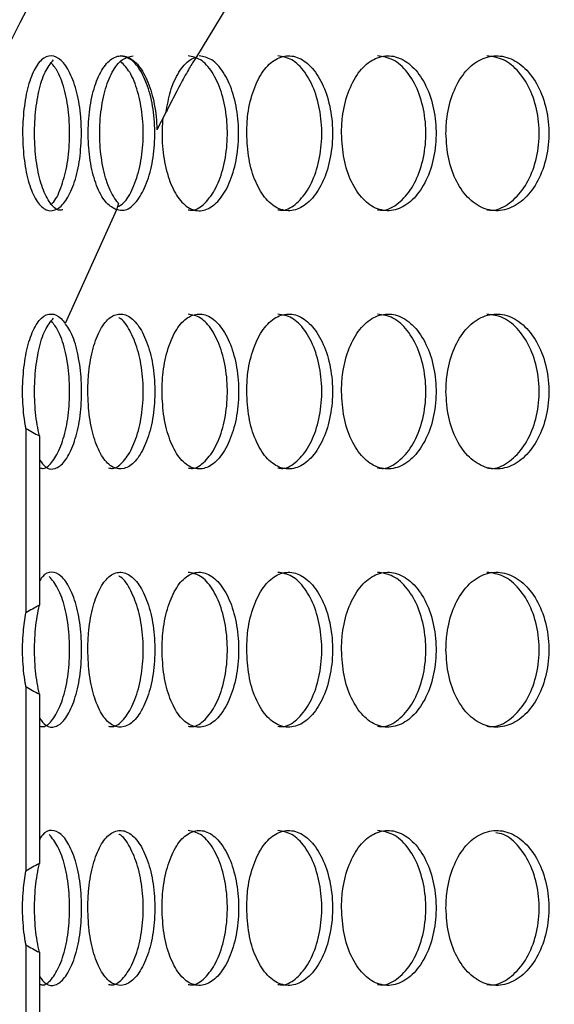
# Model space of a CAD drawing. Units: millimetres. Extents: x 10 to 416, y 10 to 287.
# Drawn here: x 93 to 97, y 156 to 164 of the extents above; entities that cross this region are included whole.
import ezdxf

# ---------------------------------------------------------------- set-up
doc = ezdxf.new("R2010")
doc.units = ezdxf.units.MM
doc.styles.add('SLDTEXTSTYLE3', font='TXT', dxfattribs={"width": 0.75})
doc.dimstyles.new('SLDDIMSTYLE2', dxfattribs={"dimtxt": 3.5, "dimasz": 3.302, "dimexe": 0, "dimexo": 0.0625, "dimgap": 0.875, "dimtad": 1, "dimdec": 0, "dimlfac": 0.5, "dimrnd": 1e-09, "dimzin": 12, "dimdsep": 46, "dimtxsty": 'SLDTEXTSTYLE3', "dimblk1": 'NONE', "dimsah": 1, "dimcen": 0, "dimadec": 0, "dimazin": 3, "dimtfac": 1, "dimtdec": 0, "dimtmove": 0, "dimatfit": 3, "dimldrblk": 'NONE', "dimfxl": 1, "dimfrac": 2, "dimtolj": 1, "dimtzin": 12, "dimarcsym": 0})

# ---------------------------------------------------------------- blocks, each defined once
blk = doc.blocks.new('_D_6')
at = {"color": 7, "linetype": 'Continuous', "lineweight": 0}
for q in [(157.094, 188.6146), (94.7869, 142.9821)]:
    blk.add_line((127.0578, 166.6167), q, dxfattribs=at)
at = {"color": 7, "linetype": 'Continuous', "lineweight": 18}
blk.add_solid([(127.0578, 166.6167), (130.0219, 168.1579), (129.4216, 168.9775)], dxfattribs=at)
at = {"color": 7, "linetype": 'Continuous', "lineweight": 18, "char_height": 3.5, "attachment_point": 1, "rotation": 36.21831, "style": 'SLDTEXTSTYLE3'}
for s, insert in [('20', (150.2262, 189.2384)), ('%%c', (145.9993, 186.0764))]:
    blk.add_mtext(s, dxfattribs=dict(at, insert=insert))
blk = doc.blocks.new('_None')

msp = doc.modelspace()

# ---------------------------------------------------------------- linework, layer by layer
at = {"color": 7, "linetype": 'Continuous', "lineweight": 25}
for p, q in [((95.0353, 164.5645), (94.4777, 163.6387)), ((94.2406, 163.2076), (94.1698, 163.0738)), ((93.8576, 162.4523), (93.4605, 161.5721)), ((93.8723, 162.5041), (93.8576, 162.4523)), ((93.1549, 160.7606), (93.1549, 159.3317)), ((93.2602, 160.7022), (93.2602, 159.3901)), ((93.1549, 158.7606), (93.1549, 157.3317)), ((93.2602, 158.7022), (93.2602, 157.3901)), ((93.1549, 156.7606), (93.1549, 155.3317)), ((93.2602, 156.7022), (93.2602, 155.3901))]:
    msp.add_line(p, q, dxfattribs=at)
for radius in [34, 22.5, 22.2052, 20]:
    msp.add_circle((110.9223, 154.7994), radius, dxfattribs=at)
for centre, start_param, end_param in [((94.6965, 161.0461), 3.637578, 3.752017), ((94.6965, 159.0461), 2.531169, 2.645607), ((94.6965, 159.0461), 3.637578, 3.752017), ((94.6965, 157.0461), 2.531169, 2.645607), ((94.6965, 157.0461), 3.637578, 3.752017)]:
    msp.add_ellipse(centre, major_axis=(1.7528, 0), ratio=0.342306, start_param=start_param, end_param=end_param, dxfattribs=at)
for points, knots in [([(87.1733, 135.0309), (87.7776, 134.3233), (88.9862, 132.9079), (91.199, 130.8434), (93.7861, 128.859), (96.7796, 127.0602), (100.0288, 125.5682), (103.514, 124.4474), (107.1877, 123.7289), (110.6081, 123.4722), (113.7138, 123.5694), (116.7285, 123.9311), (119.9341, 124.6551), (123.2687, 125.8099), (126.4593, 127.327), (129.4588, 129.2003), (132.2353, 131.3954), (134.7553, 133.8872), (136.9759, 136.6545), (138.8792, 139.6531), (140.4447, 142.8497), (141.6377, 146.2113), (142.453, 149.6908), (142.8786, 153.2423), (142.8947, 156.8218), (142.5162, 160.3834), (141.7465, 163.8908), (140.5782, 167.2958), (139.0364, 170.558), (137.1417, 173.6306), (134.9073, 176.4672), (132.3744, 179.0416), (129.5654, 181.3286), (126.5043, 183.2848), (123.2364, 184.8939), (119.5385, 186.2287), (115.4182, 187.1463), (111.4921, 187.4737), (108.1322, 187.3733), (105.0676, 187.0209), (101.7605, 186.2979), (98.2771, 185.1185), (94.9407, 183.5605), (91.8005, 181.6296), (88.8902, 179.3613), (86.2448, 176.782), (83.9103, 173.913), (81.9028, 170.8011), (80.3999, 167.7724), (79.3003, 164.9219), (78.8243, 163.1646), (78.5863, 162.2859)], [0, 0, 0, 0, 0.0162458, 0.0324915, 0.0527627, 0.0730985, 0.0933697, 0.1150918, 0.1368927, 0.1586155, 0.1748599, 0.1911042, 0.21159, 0.2321414, 0.2526284, 0.2731757, 0.293788, 0.3143353, 0.3349533, 0.3556367, 0.3762556, 0.3970023, 0.4178147, 0.4385614, 0.4593538, 0.4802118, 0.5010048, 0.5219508, 0.5429633, 0.5639092, 0.5848759, 0.6059085, 0.6268753, 0.6480201, 0.6692325, 0.6903778, 0.7165566, 0.7427354, 0.7589732, 0.775211, 0.7965603, 0.8179779, 0.8393286, 0.8607489, 0.8822371, 0.9036574, 0.9251527, 0.9467162, 0.9682125, 0.9841063, 1, 1, 1, 1]), ([(91.2147, 178.5989), (91.9392, 179.1678), (93.3883, 180.3054), (95.9441, 181.8833), (98.855, 183.3143), (102.1325, 184.4874), (105.2723, 185.232), (108.2129, 185.6196), (110.94, 185.7401), (113.6849, 185.6164), (116.6598, 185.2165), (119.8145, 184.4572), (123.0869, 183.2716), (126.2083, 181.7304), (129.1319, 179.8406), (131.8274, 177.6385), (134.2625, 175.1507), (136.3955, 172.3995), (138.2101, 169.4291), (139.6841, 166.2754), (140.786, 162.9732), (141.5147, 159.5696), (141.8615, 156.1057), (141.8079, 152.6249), (141.3687, 149.172), (140.5491, 145.7887), (139.3461, 142.5219), (137.7885, 139.4092), (135.895, 136.488), (133.6782, 133.8038), (131.1779, 131.3823), (128.4241, 129.2528), (125.4437, 127.4539), (122.2827, 125.9967), (118.7909, 124.8371), (114.9885, 124.0804), (111.3562, 123.8381), (108.1598, 123.9825), (105.1849, 124.3823), (102.0302, 125.1415), (98.7581, 126.3275), (95.6352, 127.8674), (92.7172, 129.7622), (90.0775, 131.8842), (88.5611, 133.5076), (87.8376, 134.2821)], [0, 0, 0, 0, 0.019118, 0.038237, 0.062258, 0.086356, 0.110378, 0.129129, 0.147879, 0.166998, 0.186116, 0.210137, 0.234236, 0.258257, 0.282279, 0.306377, 0.330399, 0.354421, 0.37852, 0.402542, 0.426563, 0.450662, 0.474684, 0.498705, 0.522804, 0.546826, 0.570848, 0.594946, 0.618968, 0.64299, 0.667088, 0.69111, 0.715132, 0.73923, 0.763252, 0.791382, 0.819512, 0.83863, 0.857749, 0.88177, 0.905868, 0.929889, 0.953911, 0.97801, 1, 1, 1, 1]), ([(93.5856, 163.0461), (93.5828, 162.9787), (93.5774, 162.8438), (93.5353, 162.6642), (93.4744, 162.5277), (93.3999, 162.4496), (93.3216, 162.4387), (93.2484, 162.4963), (93.188, 162.6159), (93.1461, 162.7839), (93.1266, 162.9815), (93.1311, 163.1864), (93.1592, 163.3755), (93.2086, 163.5274), (93.2746, 163.6251), (93.3507, 163.6576), (93.4285, 163.6211), (93.4992, 163.5199), (93.5533, 163.3653), (93.5816, 163.198), (93.5845, 163.0884), (93.5856, 163.0461)], [0, 0, 0, 0, 0.0536705, 0.1073403, 0.161027, 0.2147246, 0.268404, 0.3220643, 0.3757346, 0.4294283, 0.4831222, 0.536793, 0.5904532, 0.644132, 0.6978295, 0.7515167, 0.8051806, 0.8588447, 0.912532, 0.9662295, 1, 1, 1, 1]), ([(93.4413, 162.4538), (93.4325, 162.4517), (93.3979, 162.4435), (93.341, 162.4992), (93.2805, 162.6151), (93.2386, 162.7841), (93.2191, 162.9814), (93.2236, 163.1866), (93.2519, 163.3747), (93.3006, 163.5303), (93.346, 163.5863), (93.3688, 163.6143)], [0, 0, 0, 0, 0.04107, 0.160896, 0.280745, 0.400646, 0.520547, 0.640397, 0.760223, 0.88009, 1, 1, 1, 1]), ([(93.3526, 162.4992), (93.3558, 162.5015), (93.3835, 162.5216), (93.428, 162.6198), (93.475, 162.7829), (93.4971, 162.9817), (93.492, 163.1867), (93.46, 163.3742), (93.4113, 163.5191), (93.3702, 163.569), (93.3526, 163.5904)], [0, 0, 0, 0, 0.01924, 0.164481, 0.309785, 0.455091, 0.600333, 0.745547, 0.890811, 1, 1, 1, 1]), ([(93.8576, 162.4523), (93.8311, 162.4667), (93.7759, 162.4967), (93.7069, 162.6166), (93.6573, 162.7837), (93.6342, 162.9816), (93.6396, 163.1864), (93.6729, 163.3755), (93.7311, 163.5274), (93.8087, 163.6251), (93.8977, 163.6576), (93.9884, 163.6211), (94.0703, 163.5199), (94.1329, 163.3653), (94.1637, 163.2067), (94.1683, 163.1068), (94.1698, 163.0738)], [0, 0, 0, 0, 0.068561, 0.143108, 0.217687, 0.292266, 0.366814, 0.441346, 0.515905, 0.59049, 0.66506, 0.739598, 0.814136, 0.888706, 0.963291, 1, 1, 1, 1]), ([(93.8723, 162.5041), (93.8716, 162.5049), (93.8447, 162.5348), (93.7964, 162.616), (93.747, 162.7839), (93.7239, 162.9816), (93.7292, 163.1864), (93.7625, 163.3757), (93.8208, 163.5265), (93.8974, 163.6274), (93.9561, 163.6393), (93.985, 163.6452)], [0, 0, 0, 0, 0.00364, 0.128617, 0.253648, 0.378681, 0.503659, 0.628612, 0.753609, 0.87865, 1, 1, 1, 1]), ([(93.8589, 162.4572), (93.878, 162.4523), (93.9259, 162.44), (94.0034, 162.498), (94.0784, 162.6154), (94.1324, 162.784), (94.158, 162.9815), (94.1521, 163.1864), (94.1153, 163.3757), (94.0525, 163.5265), (93.9724, 163.6274), (93.9144, 163.6393), (93.8859, 163.6452)], [0, 0, 0, 0, 0.068342, 0.172162, 0.276, 0.379884, 0.483769, 0.587609, 0.691428, 0.795283, 0.899175, 1, 1, 1, 1]), ([(93.8642, 162.4755), (93.8801, 162.4841), (93.9249, 162.5083), (93.9881, 162.6178), (94.0422, 162.7834), (94.0678, 162.9816), (94.0619, 163.1867), (94.0249, 163.3745), (93.9656, 163.5245), (93.9143, 163.5773), (93.8904, 163.6019)], [0, 0, 0, 0, 0.074207, 0.208915, 0.343683, 0.478451, 0.61316, 0.747844, 0.882574, 1, 1, 1, 1]), ([(94.2153, 163.1599), (94.2127, 163.122), (94.2055, 163.0176), (94.2208, 162.8436), (94.267, 162.6643), (94.3401, 162.5277), (94.4319, 162.4496), (94.533, 162.4387), (94.6321, 162.4963), (94.7175, 162.6159), (94.7786, 162.7839), (94.8077, 162.9816), (94.8009, 163.1864), (94.7592, 163.3757), (94.688, 163.5265), (94.597, 163.6274), (94.5308, 163.6393), (94.4982, 163.6452)], [0, 0, 0, 0, 0.03906, 0.107831, 0.176601, 0.245392, 0.314198, 0.38298, 0.451738, 0.520508, 0.589309, 0.65811, 0.726881, 0.795638, 0.86442, 0.933225, 1, 1, 1, 1]), ([(94.2406, 163.2076), (94.2506, 163.2633), (94.272, 163.3824), (94.3378, 163.5267), (94.4115, 163.6107), (94.461, 163.6317), (94.4777, 163.6387)], [0, 0, 0, 0, 0.259604, 0.554955, 0.850409, 1, 1, 1, 1]), ([(94.4777, 163.6387), (94.4688, 163.6261), (94.4507, 163.6007), (94.3945, 163.5035), (94.3249, 163.3743), (94.2719, 163.2706), (94.2442, 163.2148), (94.2406, 163.2076)], [0, 0, 0, 0, 0.247573, 0.499795, 0.733298, 0.965805, 1, 1, 1, 1]), ([(94.4118, 162.4538), (94.4231, 162.4517), (94.4675, 162.4435), (94.5453, 162.4992), (94.6305, 162.6151), (94.6917, 162.7841), (94.7207, 162.9815), (94.714, 163.1864), (94.6723, 163.3757), (94.6011, 163.5265), (94.5101, 163.6274), (94.4439, 163.6393), (94.4113, 163.6452)], [0, 0, 0, 0, 0.0367898, 0.1441258, 0.2514816, 0.358884, 0.4662872, 0.573644, 0.6809796, 0.7883524, 0.8957627, 1, 1, 1, 1]), ([(94.8661, 163.0461), (94.8695, 162.9787), (94.8765, 162.8438), (94.9313, 162.6642), (95.0129, 162.5277), (95.1163, 162.4496), (95.2296, 162.4387), (95.3403, 162.4963), (95.4355, 162.6159), (95.5035, 162.7839), (95.5358, 162.9815), (95.5283, 163.1864), (95.482, 163.3755), (95.4027, 163.5274), (95.3002, 163.6251), (95.187, 163.6576), (95.076, 163.6211), (94.9794, 163.5199), (94.9078, 163.3653), (94.8711, 163.198), (94.8675, 163.0884), (94.8661, 163.0461)], [0, 0, 0, 0, 0.05367, 0.10734, 0.161027, 0.214724, 0.268404, 0.322064, 0.375734, 0.429427, 0.483121, 0.536792, 0.590452, 0.644131, 0.697828, 0.751515, 0.805179, 0.858843, 0.91253, 0.966228, 1, 1, 1, 1]), ([(95.1079, 162.4538), (95.1206, 162.4517), (95.1703, 162.4435), (95.2572, 162.4992), (95.3522, 162.6151), (95.4202, 162.7841), (95.4525, 162.9815), (95.445, 163.1864), (95.3987, 163.3757), (95.3194, 163.5265), (95.2179, 163.6274), (95.1438, 163.6393), (95.1074, 163.6452)], [0, 0, 0, 0, 0.03679, 0.144126, 0.251482, 0.358884, 0.466287, 0.573644, 0.68098, 0.788352, 0.895763, 1, 1, 1, 1]), ([(95.6007, 163.0461), (95.6045, 162.9787), (95.6123, 162.8438), (95.6731, 162.6642), (95.7634, 162.5277), (95.8777, 162.4496), (96.0026, 162.4387), (96.1245, 162.4963), (96.2289, 162.6159), (96.3035, 162.7839), (96.3389, 162.9815), (96.3307, 163.1864), (96.2799, 163.3755), (96.1929, 163.5274), (96.0804, 163.6251), (95.9557, 163.6576), (95.8332, 163.6211), (95.7263, 163.5199), (95.647, 163.3653), (95.6063, 163.198), (95.6022, 163.0884), (95.6007, 163.0461)], [0, 0, 0, 0, 0.05367, 0.10734, 0.161027, 0.214724, 0.268404, 0.322064, 0.375734, 0.429427, 0.483121, 0.536792, 0.590452, 0.644131, 0.697828, 0.751515, 0.805179, 0.858843, 0.91253, 0.966228, 1, 1, 1, 1]), ([(95.8809, 162.4538), (95.895, 162.4517), (95.9498, 162.4435), (96.0454, 162.4992), (96.1497, 162.6151), (96.2243, 162.7841), (96.2597, 162.9815), (96.2515, 163.1864), (96.2007, 163.3757), (96.1138, 163.5265), (96.0022, 163.6274), (95.9206, 163.6393), (95.8804, 163.6452)], [0, 0, 0, 0, 0.03679, 0.144126, 0.251482, 0.358884, 0.466287, 0.573644, 0.68098, 0.788352, 0.895763, 1, 1, 1, 1]), ([(96.4099, 163.0461), (96.4141, 162.9787), (96.4226, 162.8438), (96.4891, 162.6642), (96.5878, 162.5277), (96.7124, 162.4496), (96.8484, 162.4387), (96.9807, 162.4963), (97.094, 162.6159), (97.1748, 162.7839), (97.2131, 162.9815), (97.2042, 163.1864), (97.1492, 163.3755), (97.055, 163.5274), (96.9328, 163.6251), (96.7973, 163.6576), (96.6639, 163.6211), (96.5473, 163.5199), (96.4606, 163.3653), (96.416, 163.198), (96.4116, 163.0884), (96.4099, 163.0461)], [0, 0, 0, 0, 0.05367, 0.10734, 0.161027, 0.214724, 0.268404, 0.322064, 0.375734, 0.429427, 0.483121, 0.536792, 0.590452, 0.644131, 0.697828, 0.751515, 0.805179, 0.858843, 0.91253, 0.966228, 1, 1, 1, 1]), ([(96.7273, 162.4538), (96.7426, 162.4517), (96.8023, 162.4435), (96.9061, 162.4992), (97.0192, 162.6151), (97.1, 162.7841), (97.1383, 162.9815), (97.1294, 163.1864), (97.0745, 163.3757), (96.9802, 163.5265), (96.8592, 163.6274), (96.7705, 163.6393), (96.7268, 163.6452)], [0, 0, 0, 0, 0.03679, 0.144126, 0.251482, 0.358884, 0.466287, 0.573644, 0.68098, 0.788352, 0.895763, 1, 1, 1, 1]), ([(93.1549, 160.7606), (93.1532, 160.77), (93.1405, 160.8389), (93.1266, 160.9818), (93.1311, 161.1864), (93.1592, 161.3755), (93.2086, 161.5274), (93.2746, 161.6253), (93.3506, 161.6572), (93.4149, 161.6289), (93.4495, 161.5857), (93.4605, 161.5721)], [0, 0, 0, 0, 0.02065, 0.151955, 0.283204, 0.414426, 0.545695, 0.677008, 0.808297, 0.939529, 1, 1, 1, 1]), ([(93.2602, 160.7022), (93.2539, 160.7306), (93.2349, 160.8159), (93.2193, 160.9819), (93.2235, 161.1865), (93.2519, 161.3747), (93.3006, 161.5303), (93.346, 161.5863), (93.3688, 161.6143)], [0, 0, 0, 0, 0.090515, 0.272459, 0.454324, 0.636152, 0.818044, 1, 1, 1, 1]), ([(93.6347, 161.0461), (93.6374, 160.9787), (93.6428, 160.8438), (93.6848, 160.6642), (93.7477, 160.5277), (93.8279, 160.4496), (93.9163, 160.4387), (94.0033, 160.4963), (94.0784, 160.6159), (94.1323, 160.7839), (94.158, 160.9815), (94.1521, 161.1864), (94.1153, 161.3755), (94.0525, 161.5274), (93.9717, 161.6251), (93.883, 161.6576), (93.7966, 161.6211), (93.7218, 161.5199), (93.6667, 161.3653), (93.6386, 161.198), (93.6358, 161.0884), (93.6347, 161.0461)], [0, 0, 0, 0, 0.05367, 0.10734, 0.161027, 0.214724, 0.268404, 0.322064, 0.375734, 0.429427, 0.483121, 0.536792, 0.590452, 0.644131, 0.697828, 0.751515, 0.805179, 0.858843, 0.91253, 0.966228, 1, 1, 1, 1]), ([(93.7962, 160.4538), (93.8061, 160.4517), (93.8449, 160.4435), (93.9132, 160.4992), (93.9882, 160.6151), (94.0422, 160.7841), (94.0679, 160.9816), (94.0619, 161.1861), (94.0252, 161.3767), (93.962, 161.5229), (93.9072, 161.6052), (93.8761, 161.6158), (93.874, 161.6165)], [0, 0, 0, 0, 0.0407207, 0.159525, 0.2783513, 0.3972293, 0.516108, 0.6349354, 0.7537394, 0.8725846, 0.9914711, 1, 1, 1, 1]), ([(94.2097, 161.0461), (94.2128, 160.9787), (94.219, 160.8438), (94.2675, 160.6642), (94.3399, 160.5277), (94.4319, 160.4496), (94.533, 160.4387), (94.6321, 160.4963), (94.7175, 160.6159), (94.7786, 160.7839), (94.8077, 160.9815), (94.8009, 161.1864), (94.7592, 161.3755), (94.688, 161.5274), (94.5962, 161.6251), (94.495, 161.6576), (94.3961, 161.6211), (94.3102, 161.5199), (94.2467, 161.3653), (94.2142, 161.198), (94.2109, 161.0884), (94.2097, 161.0461)], [0, 0, 0, 0, 0.05367, 0.10734, 0.161027, 0.214724, 0.268404, 0.322064, 0.375734, 0.429427, 0.483121, 0.536792, 0.590452, 0.644131, 0.697828, 0.751515, 0.805179, 0.858843, 0.91253, 0.966228, 1, 1, 1, 1]), ([(94.4118, 160.4538), (94.4231, 160.4517), (94.4675, 160.4435), (94.5453, 160.4992), (94.6305, 160.6151), (94.6917, 160.7841), (94.7207, 160.9815), (94.714, 161.1864), (94.6723, 161.3757), (94.6011, 161.5265), (94.5101, 161.6274), (94.4439, 161.6393), (94.4113, 161.6452)], [0, 0, 0, 0, 0.0367898, 0.1441258, 0.2514816, 0.358884, 0.4662872, 0.573644, 0.6809796, 0.7883524, 0.8957627, 1, 1, 1, 1]), ([(94.8661, 161.0461), (94.8695, 160.9787), (94.8765, 160.8438), (94.9313, 160.6642), (95.0129, 160.5277), (95.1163, 160.4496), (95.2296, 160.4387), (95.3403, 160.4963), (95.4355, 160.6159), (95.5035, 160.7839), (95.5358, 160.9815), (95.5283, 161.1864), (95.482, 161.3755), (95.4027, 161.5274), (95.3002, 161.6251), (95.187, 161.6576), (95.076, 161.6211), (94.9794, 161.5199), (94.9078, 161.3653), (94.8711, 161.198), (94.8675, 161.0884), (94.8661, 161.0461)], [0, 0, 0, 0, 0.05367, 0.10734, 0.161027, 0.214724, 0.268404, 0.322064, 0.375734, 0.429427, 0.483121, 0.536792, 0.590452, 0.644131, 0.697828, 0.751515, 0.805179, 0.858843, 0.91253, 0.966228, 1, 1, 1, 1]), ([(95.1079, 160.4538), (95.1206, 160.4517), (95.1703, 160.4435), (95.2572, 160.4992), (95.3522, 160.6151), (95.4202, 160.7841), (95.4525, 160.9815), (95.445, 161.1864), (95.3987, 161.3757), (95.3194, 161.5265), (95.2179, 161.6274), (95.1438, 161.6393), (95.1074, 161.6452)], [0, 0, 0, 0, 0.03679, 0.144126, 0.251482, 0.358884, 0.466287, 0.573644, 0.68098, 0.788352, 0.895763, 1, 1, 1, 1]), ([(95.6007, 161.0461), (95.6045, 160.9787), (95.6123, 160.8438), (95.6731, 160.6642), (95.7634, 160.5277), (95.8777, 160.4496), (96.0026, 160.4387), (96.1245, 160.4963), (96.2289, 160.6159), (96.3035, 160.7839), (96.3389, 160.9815), (96.3307, 161.1864), (96.2799, 161.3755), (96.1929, 161.5274), (96.0804, 161.6251), (95.9557, 161.6576), (95.8332, 161.6211), (95.7263, 161.5199), (95.647, 161.3653), (95.6063, 161.198), (95.6022, 161.0884), (95.6007, 161.0461)], [0, 0, 0, 0, 0.05367, 0.10734, 0.161027, 0.214724, 0.268404, 0.322064, 0.375734, 0.429427, 0.483121, 0.536792, 0.590452, 0.644131, 0.697828, 0.751515, 0.805179, 0.858843, 0.91253, 0.966228, 1, 1, 1, 1]), ([(95.8809, 160.4538), (95.895, 160.4517), (95.9498, 160.4435), (96.0454, 160.4992), (96.1497, 160.6151), (96.2243, 160.7841), (96.2597, 160.9815), (96.2515, 161.1864), (96.2007, 161.3757), (96.1138, 161.5265), (96.0022, 161.6274), (95.9206, 161.6393), (95.8804, 161.6452)], [0, 0, 0, 0, 0.03679, 0.144126, 0.251482, 0.358884, 0.466287, 0.573644, 0.68098, 0.788352, 0.895763, 1, 1, 1, 1]), ([(96.4099, 161.0461), (96.4141, 160.9787), (96.4226, 160.8438), (96.4891, 160.6642), (96.5878, 160.5277), (96.7124, 160.4496), (96.8484, 160.4387), (96.9807, 160.4963), (97.094, 160.6159), (97.1748, 160.7839), (97.2131, 160.9815), (97.2042, 161.1864), (97.1492, 161.3755), (97.055, 161.5274), (96.9328, 161.6251), (96.7973, 161.6576), (96.6639, 161.6211), (96.5473, 161.5199), (96.4606, 161.3653), (96.416, 161.198), (96.4116, 161.0884), (96.4099, 161.0461)], [0, 0, 0, 0, 0.05367, 0.10734, 0.161027, 0.214724, 0.268404, 0.322064, 0.375734, 0.429427, 0.483121, 0.536792, 0.590452, 0.644131, 0.697828, 0.751515, 0.805179, 0.858843, 0.91253, 0.966228, 1, 1, 1, 1]), ([(96.7273, 160.4538), (96.7426, 160.4517), (96.8023, 160.4435), (96.9061, 160.4992), (97.0192, 160.6151), (97.1, 160.7841), (97.1383, 160.9815), (97.1294, 161.1864), (97.0745, 161.3757), (96.9802, 161.5265), (96.8592, 161.6274), (96.7705, 161.6393), (96.7268, 161.6452)], [0, 0, 0, 0, 0.03679, 0.144126, 0.251482, 0.358884, 0.466287, 0.573644, 0.68098, 0.788352, 0.895763, 1, 1, 1, 1]), ([(93.2602, 160.5161), (93.2759, 160.4948), (93.3132, 160.4441), (93.3827, 160.4401), (93.4568, 160.496), (93.5214, 160.6159), (93.5679, 160.7839), (93.5901, 160.9814), (93.585, 161.1869), (93.5528, 161.3735), (93.5091, 161.5078), (93.4743, 161.5517), (93.4626, 161.5663)], [0, 0, 0, 0, 0.078275, 0.186717, 0.295121, 0.403545, 0.512017, 0.62049, 0.728915, 0.837319, 0.94576, 1, 1, 1, 1]), ([(93.264, 160.4538), (93.2724, 160.4517), (93.3055, 160.4435), (93.364, 160.4992), (93.4284, 160.6151), (93.4749, 160.7841), (93.4971, 160.9814), (93.492, 161.1868), (93.46, 161.3742), (93.4113, 161.5191), (93.3702, 161.569), (93.3526, 161.5904)], [0, 0, 0, 0, 0.042333, 0.165841, 0.289372, 0.412957, 0.536542, 0.660074, 0.783582, 0.907133, 1, 1, 1, 1]), ([(93.2602, 158.5161), (93.2759, 158.4948), (93.3132, 158.4441), (93.3827, 158.4401), (93.4568, 158.496), (93.5214, 158.616), (93.5679, 158.7839), (93.5901, 158.9816), (93.5849, 159.1864), (93.5531, 159.3755), (93.4991, 159.5272), (93.4297, 159.6258), (93.3545, 159.6551), (93.2949, 159.6358), (93.2674, 159.5877), (93.2602, 159.5751)], [0, 0, 0, 0, 0.059772, 0.14258, 0.225359, 0.308153, 0.390983, 0.473814, 0.556609, 0.639388, 0.722195, 0.805032, 0.887852, 0.970636, 1, 1, 1, 1]), ([(93.6347, 159.0461), (93.6374, 158.9787), (93.6428, 158.8438), (93.6848, 158.6642), (93.7477, 158.5277), (93.8279, 158.4496), (93.9163, 158.4387), (94.0033, 158.4963), (94.0784, 158.6159), (94.1323, 158.7839), (94.158, 158.9815), (94.1521, 159.1864), (94.1153, 159.3755), (94.0525, 159.5274), (93.9717, 159.6251), (93.883, 159.6576), (93.7966, 159.6211), (93.7218, 159.5199), (93.6667, 159.3653), (93.6386, 159.198), (93.6358, 159.0884), (93.6347, 159.0461)], [0, 0, 0, 0, 0.05367, 0.10734, 0.161027, 0.214724, 0.268404, 0.322064, 0.375734, 0.429427, 0.483121, 0.536792, 0.590452, 0.644131, 0.697828, 0.751515, 0.805179, 0.858843, 0.91253, 0.966228, 1, 1, 1, 1]), ([(93.7962, 158.4538), (93.8061, 158.4517), (93.8449, 158.4435), (93.9132, 158.4992), (93.9882, 158.6151), (94.0422, 158.7841), (94.0679, 158.9816), (94.0619, 159.1861), (94.0252, 159.3767), (93.962, 159.5229), (93.9072, 159.6052), (93.8761, 159.6158), (93.874, 159.6165)], [0, 0, 0, 0, 0.040721, 0.159525, 0.278351, 0.397229, 0.516108, 0.634935, 0.753739, 0.872585, 0.991471, 1, 1, 1, 1]), ([(94.2097, 159.0461), (94.2128, 158.9787), (94.219, 158.8438), (94.2675, 158.6642), (94.3399, 158.5277), (94.4319, 158.4496), (94.533, 158.4387), (94.6321, 158.4963), (94.7175, 158.6159), (94.7786, 158.7839), (94.8077, 158.9815), (94.8009, 159.1864), (94.7592, 159.3755), (94.688, 159.5274), (94.5962, 159.6251), (94.495, 159.6576), (94.3961, 159.6211), (94.3102, 159.5199), (94.2467, 159.3653), (94.2142, 159.198), (94.2109, 159.0884), (94.2097, 159.0461)], [0, 0, 0, 0, 0.05367, 0.10734, 0.161027, 0.214724, 0.268404, 0.322064, 0.375734, 0.429427, 0.483121, 0.536792, 0.590452, 0.644131, 0.697828, 0.751515, 0.805179, 0.858843, 0.91253, 0.966228, 1, 1, 1, 1]), ([(94.4118, 158.4538), (94.4231, 158.4517), (94.4675, 158.4435), (94.5453, 158.4992), (94.6305, 158.6151), (94.6917, 158.7841), (94.7207, 158.9815), (94.714, 159.1864), (94.6723, 159.3757), (94.6011, 159.5265), (94.5101, 159.6274), (94.4439, 159.6393), (94.4113, 159.6452)], [0, 0, 0, 0, 0.03679, 0.144126, 0.251482, 0.358884, 0.466287, 0.573644, 0.68098, 0.788352, 0.895763, 1, 1, 1, 1]), ([(94.8661, 159.0461), (94.8695, 158.9787), (94.8765, 158.8438), (94.9313, 158.6642), (95.0129, 158.5277), (95.1163, 158.4496), (95.2296, 158.4387), (95.3403, 158.4963), (95.4355, 158.6159), (95.5035, 158.7839), (95.5358, 158.9815), (95.5283, 159.1864), (95.482, 159.3755), (95.4027, 159.5274), (95.3002, 159.6251), (95.187, 159.6576), (95.076, 159.6211), (94.9794, 159.5199), (94.9078, 159.3653), (94.8711, 159.198), (94.8675, 159.0884), (94.8661, 159.0461)], [0, 0, 0, 0, 0.05367, 0.10734, 0.161027, 0.214724, 0.268404, 0.322064, 0.375734, 0.429427, 0.483121, 0.536792, 0.590452, 0.644131, 0.697828, 0.751515, 0.805179, 0.858843, 0.91253, 0.966228, 1, 1, 1, 1]), ([(95.1079, 158.4538), (95.1206, 158.4517), (95.1703, 158.4435), (95.2572, 158.4992), (95.3522, 158.6151), (95.4202, 158.7841), (95.4525, 158.9815), (95.445, 159.1864), (95.3987, 159.3757), (95.3194, 159.5265), (95.2179, 159.6274), (95.1438, 159.6393), (95.1074, 159.6452)], [0, 0, 0, 0, 0.03679, 0.144126, 0.251482, 0.358884, 0.466287, 0.573644, 0.68098, 0.788352, 0.895763, 1, 1, 1, 1]), ([(95.6007, 159.0461), (95.6045, 158.9787), (95.6123, 158.8438), (95.6731, 158.6642), (95.7634, 158.5277), (95.8777, 158.4496), (96.0026, 158.4387), (96.1245, 158.4963), (96.2289, 158.6159), (96.3035, 158.7839), (96.3389, 158.9815), (96.3307, 159.1864), (96.2799, 159.3755), (96.1929, 159.5274), (96.0804, 159.6251), (95.9557, 159.6576), (95.8332, 159.6211), (95.7263, 159.5199), (95.647, 159.3653), (95.6063, 159.198), (95.6022, 159.0884), (95.6007, 159.0461)], [0, 0, 0, 0, 0.05367, 0.10734, 0.161027, 0.214724, 0.268404, 0.322064, 0.375734, 0.429427, 0.483121, 0.536792, 0.590452, 0.644131, 0.697828, 0.751515, 0.805179, 0.858843, 0.91253, 0.966228, 1, 1, 1, 1]), ([(95.8809, 158.4538), (95.895, 158.4517), (95.9498, 158.4435), (96.0454, 158.4992), (96.1497, 158.6151), (96.2243, 158.7841), (96.2597, 158.9815), (96.2515, 159.1864), (96.2007, 159.3757), (96.1138, 159.5265), (96.0022, 159.6274), (95.9206, 159.6393), (95.8804, 159.6452)], [0, 0, 0, 0, 0.0367898, 0.1441258, 0.2514816, 0.358884, 0.4662872, 0.573644, 0.6809796, 0.7883524, 0.8957627, 1, 1, 1, 1]), ([(96.4099, 159.0461), (96.4141, 158.9787), (96.4226, 158.8438), (96.4891, 158.6642), (96.5878, 158.5277), (96.7124, 158.4496), (96.8484, 158.4387), (96.9807, 158.4963), (97.094, 158.6159), (97.1748, 158.7839), (97.2131, 158.9815), (97.2042, 159.1864), (97.1492, 159.3755), (97.055, 159.5274), (96.9328, 159.6251), (96.7973, 159.6576), (96.6639, 159.6211), (96.5473, 159.5199), (96.4606, 159.3653), (96.416, 159.198), (96.4116, 159.0884), (96.4099, 159.0461)], [0, 0, 0, 0, 0.05367, 0.10734, 0.161027, 0.214724, 0.268404, 0.322064, 0.375734, 0.429427, 0.483121, 0.536792, 0.590452, 0.644131, 0.697828, 0.751515, 0.805179, 0.858843, 0.91253, 0.966228, 1, 1, 1, 1]), ([(96.7273, 158.4538), (96.7426, 158.4517), (96.8023, 158.4435), (96.9061, 158.4992), (97.0192, 158.6151), (97.1, 158.7841), (97.1383, 158.9815), (97.1294, 159.1864), (97.0745, 159.3757), (96.9802, 159.5265), (96.8592, 159.6274), (96.7705, 159.6393), (96.7268, 159.6452)], [0, 0, 0, 0, 0.03679, 0.144126, 0.251482, 0.358884, 0.466287, 0.573644, 0.68098, 0.788352, 0.895763, 1, 1, 1, 1]), ([(93.264, 158.4538), (93.2724, 158.4517), (93.3055, 158.4435), (93.364, 158.4992), (93.4284, 158.6151), (93.4749, 158.7841), (93.4971, 158.9814), (93.492, 159.1867), (93.4601, 159.3747), (93.4064, 159.5303), (93.3593, 159.5863), (93.3358, 159.6143)], [0, 0, 0, 0, 0.041071, 0.160897, 0.280746, 0.400646, 0.520548, 0.640397, 0.760223, 0.880091, 1, 1, 1, 1]), ([(93.2602, 158.7022), (93.2539, 158.7306), (93.2349, 158.8159), (93.2192, 158.982), (93.2236, 159.1861), (93.2435, 159.3208), (93.2585, 159.3832), (93.2602, 159.3901)], [0, 0, 0, 0, 0.137403, 0.413595, 0.689666, 0.965682, 1, 1, 1, 1]), ([(93.1549, 158.7606), (93.1532, 158.77), (93.1405, 158.8389), (93.1268, 158.9814), (93.13, 159.173), (93.1473, 159.2832), (93.1549, 159.3317)], [0, 0, 0, 0, 0.053454, 0.393347, 0.733094, 1, 1, 1, 1]), ([(93.2602, 156.5161), (93.2759, 156.4948), (93.3132, 156.4441), (93.3827, 156.4401), (93.4568, 156.496), (93.5214, 156.616), (93.5679, 156.7839), (93.5901, 156.9816), (93.5849, 157.1864), (93.5531, 157.3755), (93.4991, 157.5272), (93.4297, 157.6258), (93.3545, 157.6551), (93.2949, 157.6358), (93.2674, 157.5877), (93.2602, 157.5751)], [0, 0, 0, 0, 0.059772, 0.14258, 0.225359, 0.308153, 0.390983, 0.473814, 0.556609, 0.639388, 0.722195, 0.805032, 0.887852, 0.970636, 1, 1, 1, 1]), ([(93.6347, 157.0461), (93.6374, 156.9787), (93.6428, 156.8438), (93.6848, 156.6642), (93.7477, 156.5277), (93.8279, 156.4496), (93.9163, 156.4387), (94.0033, 156.4963), (94.0784, 156.6159), (94.1323, 156.7839), (94.158, 156.9815), (94.1521, 157.1864), (94.1153, 157.3755), (94.0525, 157.5274), (93.9717, 157.6251), (93.883, 157.6576), (93.7966, 157.6211), (93.7218, 157.5199), (93.6667, 157.3653), (93.6386, 157.198), (93.6358, 157.0884), (93.6347, 157.0461)], [0, 0, 0, 0, 0.0536703, 0.1073399, 0.1610266, 0.2147243, 0.2684035, 0.3220636, 0.3757337, 0.4294274, 0.4831214, 0.536792, 0.5904519, 0.6441306, 0.6978282, 0.7515154, 0.805179, 0.8588428, 0.9125301, 0.9662277, 1, 1, 1, 1]), ([(94.2097, 157.0461), (94.2128, 156.9787), (94.219, 156.8438), (94.2675, 156.6642), (94.3399, 156.5277), (94.4319, 156.4496), (94.533, 156.4387), (94.6321, 156.4963), (94.7175, 156.6159), (94.7786, 156.7839), (94.8077, 156.9815), (94.8009, 157.1864), (94.7592, 157.3755), (94.688, 157.5274), (94.5962, 157.6251), (94.495, 157.6576), (94.3961, 157.6211), (94.3102, 157.5199), (94.2467, 157.3653), (94.2142, 157.198), (94.2109, 157.0884), (94.2097, 157.0461)], [0, 0, 0, 0, 0.05367, 0.10734, 0.161027, 0.214724, 0.268404, 0.322064, 0.375734, 0.429427, 0.483121, 0.536792, 0.590452, 0.644131, 0.697828, 0.751515, 0.805179, 0.858843, 0.91253, 0.966228, 1, 1, 1, 1]), ([(94.4118, 156.4538), (94.4231, 156.4517), (94.4675, 156.4435), (94.5453, 156.4992), (94.6305, 156.6151), (94.6917, 156.7841), (94.7207, 156.9815), (94.714, 157.1864), (94.6723, 157.3757), (94.6011, 157.5265), (94.5101, 157.6274), (94.4439, 157.6393), (94.4113, 157.6452)], [0, 0, 0, 0, 0.03679, 0.144126, 0.251482, 0.358884, 0.466287, 0.573644, 0.68098, 0.788352, 0.895763, 1, 1, 1, 1]), ([(94.8661, 157.0461), (94.8695, 156.9787), (94.8765, 156.8438), (94.9313, 156.6642), (95.0129, 156.5277), (95.1163, 156.4496), (95.2296, 156.4387), (95.3403, 156.4963), (95.4355, 156.6159), (95.5035, 156.7839), (95.5358, 156.9815), (95.5283, 157.1864), (95.482, 157.3755), (95.4027, 157.5274), (95.3002, 157.6251), (95.187, 157.6576), (95.076, 157.6211), (94.9794, 157.5199), (94.9078, 157.3653), (94.8711, 157.198), (94.8675, 157.0884), (94.8661, 157.0461)], [0, 0, 0, 0, 0.05367, 0.10734, 0.161027, 0.214724, 0.268404, 0.322064, 0.375734, 0.429427, 0.483121, 0.536792, 0.590452, 0.644131, 0.697828, 0.751515, 0.805179, 0.858843, 0.91253, 0.966228, 1, 1, 1, 1]), ([(95.1079, 156.4538), (95.1206, 156.4517), (95.1703, 156.4435), (95.2572, 156.4992), (95.3522, 156.6151), (95.4202, 156.7841), (95.4525, 156.9815), (95.445, 157.1864), (95.3987, 157.3757), (95.3194, 157.5265), (95.2179, 157.6274), (95.1438, 157.6393), (95.1074, 157.6452)], [0, 0, 0, 0, 0.0367898, 0.1441258, 0.2514816, 0.358884, 0.4662872, 0.573644, 0.6809796, 0.7883524, 0.8957627, 1, 1, 1, 1]), ([(95.6007, 157.0461), (95.6045, 156.9787), (95.6123, 156.8438), (95.6731, 156.6642), (95.7634, 156.5277), (95.8777, 156.4496), (96.0026, 156.4387), (96.1245, 156.4963), (96.2289, 156.6159), (96.3035, 156.7839), (96.3389, 156.9815), (96.3307, 157.1864), (96.2799, 157.3755), (96.1929, 157.5274), (96.0804, 157.6251), (95.9557, 157.6576), (95.8332, 157.6211), (95.7263, 157.5199), (95.647, 157.3653), (95.6063, 157.198), (95.6022, 157.0884), (95.6007, 157.0461)], [0, 0, 0, 0, 0.05367, 0.10734, 0.161027, 0.214724, 0.268404, 0.322064, 0.375734, 0.429427, 0.483121, 0.536792, 0.590452, 0.644131, 0.697828, 0.751515, 0.805179, 0.858843, 0.91253, 0.966228, 1, 1, 1, 1]), ([(95.8809, 156.4538), (95.895, 156.4517), (95.9498, 156.4435), (96.0454, 156.4992), (96.1497, 156.6151), (96.2243, 156.7841), (96.2597, 156.9815), (96.2515, 157.1864), (96.2007, 157.3757), (96.1138, 157.5265), (96.0022, 157.6274), (95.9206, 157.6393), (95.8804, 157.6452)], [0, 0, 0, 0, 0.03679, 0.144126, 0.251482, 0.358884, 0.466287, 0.573644, 0.68098, 0.788352, 0.895763, 1, 1, 1, 1]), ([(96.4099, 157.0461), (96.4141, 156.9787), (96.4226, 156.8438), (96.4891, 156.6642), (96.5878, 156.5277), (96.7124, 156.4496), (96.8484, 156.4387), (96.9807, 156.4963), (97.094, 156.6159), (97.1748, 156.7839), (97.2131, 156.9815), (97.2042, 157.1864), (97.1492, 157.3755), (97.055, 157.5274), (96.9328, 157.6251), (96.7973, 157.6576), (96.6639, 157.6211), (96.5473, 157.5199), (96.4606, 157.3653), (96.416, 157.198), (96.4116, 157.0884), (96.4099, 157.0461)], [0, 0, 0, 0, 0.05367, 0.10734, 0.161027, 0.214724, 0.268404, 0.322064, 0.375734, 0.429427, 0.483121, 0.536792, 0.590452, 0.644131, 0.697828, 0.751515, 0.805179, 0.858843, 0.91253, 0.966228, 1, 1, 1, 1]), ([(93.264, 156.4538), (93.2724, 156.4517), (93.3055, 156.4435), (93.364, 156.4992), (93.4284, 156.6151), (93.4749, 156.7841), (93.4971, 156.9814), (93.492, 157.1867), (93.4601, 157.3747), (93.4064, 157.5303), (93.3593, 157.5863), (93.3358, 157.6143)], [0, 0, 0, 0, 0.041071, 0.160897, 0.280746, 0.400646, 0.520548, 0.640397, 0.760223, 0.880091, 1, 1, 1, 1]), ([(93.7962, 156.4538), (93.8061, 156.4517), (93.8449, 156.4435), (93.9132, 156.4992), (93.9882, 156.6151), (94.0422, 156.7841), (94.0679, 156.9816), (94.0619, 157.1861), (94.0252, 157.3767), (93.962, 157.5229), (93.9072, 157.6052), (93.8761, 157.6158), (93.874, 157.6165)], [0, 0, 0, 0, 0.040721, 0.159525, 0.278351, 0.397229, 0.516108, 0.634935, 0.753739, 0.872585, 0.991471, 1, 1, 1, 1]), ([(96.7273, 156.4538), (96.7426, 156.4517), (96.8023, 156.4435), (96.9061, 156.4992), (97.0192, 156.6151), (97.1, 156.7841), (97.1383, 156.9815), (97.1294, 157.1863), (97.0745, 157.3761), (96.98, 157.525), (96.8809, 157.6142), (96.8158, 157.6252), (96.7955, 157.6287)], [0, 0, 0, 0, 0.038952, 0.152594, 0.266258, 0.379971, 0.493685, 0.60735, 0.720993, 0.834675, 0.948396, 1, 1, 1, 1]), ([(93.1549, 156.7606), (93.1532, 156.77), (93.1405, 156.8389), (93.1268, 156.9814), (93.13, 157.173), (93.1473, 157.2832), (93.1549, 157.3317)], [0, 0, 0, 0, 0.053454, 0.393347, 0.733094, 1, 1, 1, 1]), ([(93.2602, 156.7022), (93.2539, 156.7306), (93.2349, 156.8159), (93.2192, 156.982), (93.2236, 157.1861), (93.2435, 157.3208), (93.2585, 157.3832), (93.2602, 157.3901)], [0, 0, 0, 0, 0.137403, 0.413595, 0.689666, 0.965682, 1, 1, 1, 1])]:
    msp.add_open_spline(points, degree=3, knots=knots, dxfattribs=at)

# ---------------------------------------------------------------- dimensions: what is measured, and where the dimension line sits
at = {"color": 7, "linetype": 'Continuous', "lineweight": 18}
dim = msp.add_diameter_dim_2p(p1=(94.7869, 142.9821), p2=(127.0578, 166.6167), dimstyle='SLDDIMSTYLE2', dxfattribs=at)
dim.commit()
dim.dimension.update_dxf_attribs({"geometry": '_D_6', "text_midpoint": (152.9392, 185.5717), "dimtype": 163})

doc.saveas('drawing.dxf')
